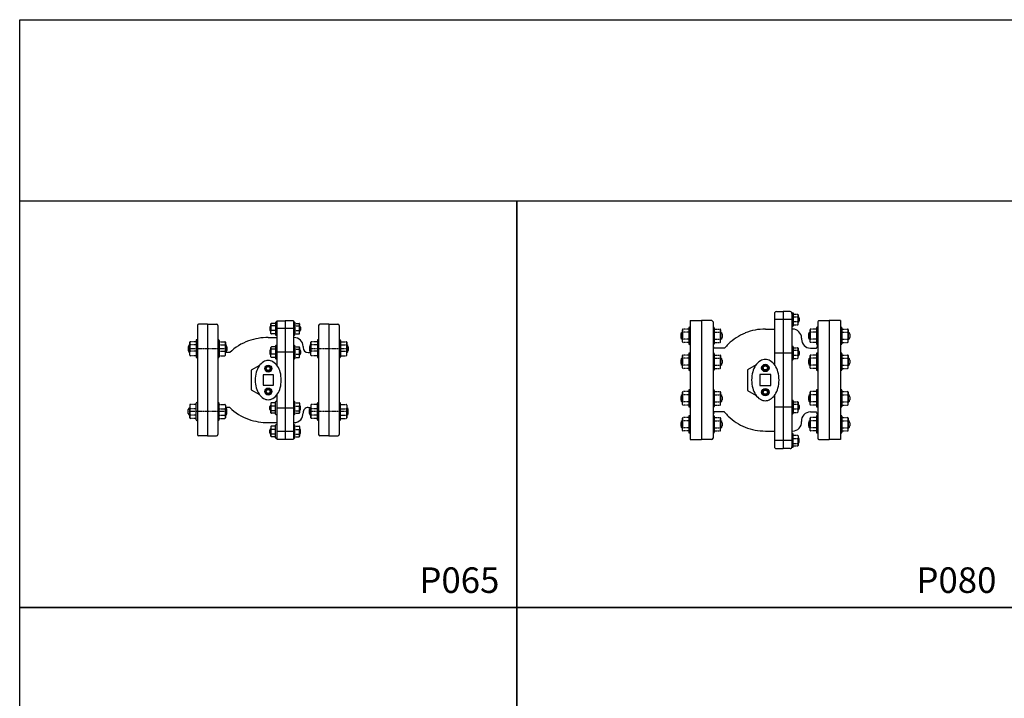
# Model space of a CAD drawing. Units: inches. Extents: x 5168 to 13515, y 3574 to 7469.
# Drawn here: x 5168 to 6711, y 4707 to 5769 of the extents above; entities that cross this region are included whole.
import ezdxf
from ezdxf.enums import TextEntityAlignment as Align

# ---------------------------------------------------------------- set-up
doc = ezdxf.new("R2010")
doc.units = ezdxf.units.IN
doc.header["$MEASUREMENT"] = 0
doc.linetypes.add('CENTER', pattern=[2, 1.25, -0.25, 0.25, -0.25])
doc.layers.add('BLACK25', color=7, linetype='Continuous')
doc.layers.add('BLACK50', color=1, linetype='Continuous')
doc.styles.add('ROMANT', font='romant.shx', dxfattribs={"height": 0.4})

msp = doc.modelspace()

# ---------------------------------------------------------------- linework, layer by layer
at = {"color": 2, "linetype": 'Continuous'}
for p, q in [((6351, 5309.4), (6351, 5229.2)), ((6354, 5312.4), (6364.7, 5312.4)), ((6364.7, 5312.4), (6364.7, 5103)), ((6364.7, 5312.4), (6364.7, 5097.7)), ((6375.4, 5312.4), (6364.7, 5312.4)), ((6378.4, 5309.4), (6378.4, 5100.7)), ((6380.5, 5309.6), (6380.5, 5290.1)), ((6388, 5307.3), (6388, 5305.1)), ((5462.8, 5292.6), (5448.8, 5292.6)), ((5462.8, 5292.6), (5462.8, 5117.6)), ((5462.8, 5292.6), (5462.8, 5117.6)), ((5462.8, 5292.6), (5476.8, 5292.6)), ((5561.9, 5293.1), (5561.9, 5290.8)), ((5569.4, 5295.3), (5569.4, 5275.8)), ((5571.4, 5297.6), (5571.4, 5228)), ((5571.4, 5297.6), (5584.4, 5297.6)), ((5584.4, 5297.6), (5584.4, 5117.6)), ((5584.4, 5297.6), (5584.4, 5112.6)), ((5597.4, 5297.6), (5584.4, 5297.6)), ((5597.4, 5297.6), (5597.4, 5112.6)), ((5599.4, 5295.3), (5599.4, 5275.8)), ((5606.9, 5293.1), (5606.9, 5290.8)), ((5652.8, 5292.6), (5638.8, 5292.6)), ((5652.8, 5292.6), (5652.8, 5117.6)), ((5652.8, 5292.6), (5652.8, 5117.6)), ((5652.8, 5292.6), (5666.8, 5292.6)), ((6218.7, 5298.1), (6236.7, 5298.1)), ((6218.7, 5298.1), (6218.7, 5112.1)), ((6236.7, 5298.1), (6236.7, 5112.1)), ((6236.7, 5298.1), (6236.7, 5112.1)), ((6252.7, 5298.1), (6236.7, 5298.1)), ((6254.7, 5296.1), (6254.7, 5114.1)), ((6418.7, 5296.1), (6418.7, 5114.1)), ((6420.7, 5298.1), (6436.7, 5298.1)), ((6454.7, 5298.1), (6436.7, 5298.1)), ((6436.7, 5298.1), (6436.7, 5112.1)), ((6436.7, 5298.1), (6436.7, 5112.1)), ((6454.7, 5298.1), (6454.7, 5112.1)), ((5446.8, 5290.6), (5446.8, 5119.6)), ((5478.8, 5290.6), (5478.8, 5119.6)), ((5636.8, 5290.6), (5636.8, 5119.6)), ((5668.8, 5290.6), (5668.8, 5119.6)), ((6206.7, 5283.9), (6206.7, 5280.9)), ((6216.7, 5286.9), (6216.7, 5261.9)), ((6256.7, 5286.9), (6256.7, 5261.9)), ((6266.7, 5283.9), (6266.7, 5280.9)), ((6406.7, 5283.9), (6406.7, 5280.9)), ((6416.7, 5286.9), (6416.7, 5261.9)), ((6456.7, 5286.9), (6456.7, 5261.9)), ((6466.7, 5283.9), (6466.7, 5280.9)), ((5434.8, 5264.2), (5434.8, 5261.2)), ((5444.8, 5267.2), (5444.8, 5241.2)), ((5480.8, 5267.2), (5480.8, 5241.2)), ((5490.8, 5264.2), (5490.8, 5261.2)), ((5624.8, 5264.2), (5624.8, 5261.2)), ((5634.8, 5267.2), (5634.8, 5241.2)), ((5670.8, 5267.2), (5670.8, 5241.2)), ((5680.8, 5264.2), (5680.8, 5261.2)), ((6393.4, 5270.9), (6393.4, 5269.1)), ((5561.9, 5256.3), (5561.9, 5254.1)), ((5569.4, 5258.6), (5569.4, 5239.1)), ((5599.4, 5258.6), (5599.4, 5239.1)), ((5606.9, 5256.3), (5606.9, 5254.1)), ((5612.4, 5257.7), (5612.4, 5256.1)), ((6216.7, 5246.3), (6216.7, 5221.3)), ((6256.7, 5246.3), (6256.7, 5221.3)), ((6380.5, 5257.1), (6380.5, 5237.6)), ((6388, 5254.8), (6388, 5252.6)), ((6416.7, 5246.3), (6416.7, 5221.3)), ((6456.7, 5246.3), (6456.7, 5221.3)), ((6206.7, 5243.3), (6206.7, 5240.3)), ((6266.7, 5243.3), (6266.7, 5240.3)), ((6406.7, 5243.3), (6406.7, 5240.3)), ((6466.7, 5243.3), (6466.7, 5240.3)), ((6206.7, 5185.9), (6206.7, 5182.9)), ((6216.7, 5188.9), (6216.7, 5163.9)), ((6256.7, 5188.9), (6256.7, 5163.9)), ((6266.7, 5185.9), (6266.7, 5182.9)), ((6406.7, 5185.9), (6406.7, 5182.9)), ((6416.7, 5188.9), (6416.7, 5163.9)), ((6456.7, 5188.9), (6456.7, 5163.9)), ((6466.7, 5185.9), (6466.7, 5182.9)), ((5444.8, 5142.9), (5444.8, 5168.9)), ((5480.8, 5142.9), (5480.8, 5168.9)), ((5569.4, 5151.6), (5569.4, 5171.1)), ((5571.4, 5182.2), (5571.4, 5112.6)), ((5599.4, 5151.6), (5599.4, 5171.1)), ((5634.8, 5142.9), (5634.8, 5168.9)), ((5670.8, 5142.9), (5670.8, 5168.9)), ((6351, 5181), (6351, 5100.7)), ((6380.5, 5172.5), (6380.5, 5153)), ((6388, 5170.3), (6388, 5168)), ((5561.9, 5153.8), (5561.9, 5156.1)), ((5606.9, 5153.8), (5606.9, 5156.1)), ((5434.8, 5145.9), (5434.8, 5148.9)), ((5490.8, 5145.9), (5490.8, 5148.9)), ((5624.8, 5145.9), (5624.8, 5148.9)), ((5680.8, 5145.9), (5680.8, 5148.9)), ((6206.7, 5145.3), (6206.7, 5142.3)), ((6216.7, 5148.3), (6216.7, 5123.3)), ((6256.7, 5148.3), (6256.7, 5123.3)), ((6266.7, 5145.3), (6266.7, 5142.3)), ((6406.7, 5145.3), (6406.7, 5142.3)), ((6416.7, 5148.3), (6416.7, 5123.3)), ((6456.7, 5148.3), (6456.7, 5123.3)), ((6466.7, 5145.3), (6466.7, 5142.3)), ((5569.4, 5114.8), (5569.4, 5134.3)), ((5599.4, 5114.8), (5599.4, 5134.3)), ((5462.8, 5117.6), (5448.8, 5117.6)), ((5462.8, 5117.6), (5476.8, 5117.6)), ((5561.9, 5117.1), (5561.9, 5119.3)), ((5606.9, 5117.1), (5606.9, 5119.3)), ((5652.8, 5117.6), (5638.8, 5117.6)), ((5652.8, 5117.6), (5666.8, 5117.6)), ((6218.7, 5112.1), (6236.7, 5112.1)), ((6252.7, 5112.1), (6236.7, 5112.1)), ((6380.5, 5100.6), (6380.5, 5120.1)), ((6420.7, 5112.1), (6436.7, 5112.1)), ((6454.7, 5112.1), (6436.7, 5112.1)), ((6354, 5097.7), (6364.7, 5097.7)), ((6375.4, 5097.7), (6364.7, 5097.7)), ((6388, 5102.8), (6388, 5105.1))]:
    msp.add_line(p, q, dxfattribs=at)
at = {"color": 2, "linetype": 'CENTER'}
for p, q in [((6378.5, 5310.3), (6379.7, 5310.3)), ((6380.5, 5308.1), (6387.2, 5308.1)), ((5569.4, 5293.8), (5562.7, 5293.8)), ((5571.4, 5296.1), (5570.2, 5296.1)), ((5597.4, 5296.1), (5598.7, 5296.1)), ((5599.4, 5293.8), (5606.2, 5293.8)), ((6380.5, 5304.3), (6387.2, 5304.3)), ((6380.5, 5296.8), (6387.2, 5296.8)), ((5569.4, 5290.1), (5562.7, 5290.1)), ((5569.4, 5282.6), (5562.7, 5282.6)), ((5569.4, 5277.3), (5562.7, 5277.3)), ((5599.4, 5290.1), (5606.2, 5290.1)), ((5599.4, 5282.6), (5606.2, 5282.6)), ((5599.4, 5277.3), (5606.2, 5277.3)), ((6216.7, 5284.9), (6207.7, 5284.9)), ((6216.7, 5279.9), (6207.7, 5279.9)), ((6218.7, 5287.9), (6217.7, 5287.9)), ((6254.7, 5287.9), (6255.7, 5287.9)), ((6256.7, 5284.9), (6265.7, 5284.9)), ((6256.7, 5279.9), (6265.7, 5279.9)), ((6378.5, 5289.3), (6379.7, 5289.3)), ((6380.5, 5291.6), (6387.2, 5291.6)), ((6416.7, 5284.9), (6407.7, 5284.9)), ((6416.7, 5279.9), (6407.7, 5279.9)), ((6418.7, 5287.9), (6417.7, 5287.9)), ((6454.7, 5287.9), (6455.7, 5287.9)), ((6456.7, 5284.9), (6465.7, 5284.9)), ((6456.7, 5279.9), (6465.7, 5279.9)), ((5444.8, 5265.2), (5435.8, 5265.2)), ((5446.8, 5268.2), (5445.8, 5268.2)), ((5478.8, 5268.2), (5479.8, 5268.2)), ((5480.8, 5265.2), (5489.8, 5265.2)), ((5571.4, 5275.1), (5570.2, 5275.1)), ((5597.4, 5275.1), (5598.7, 5275.1)), ((5634.8, 5265.2), (5625.8, 5265.2)), ((5636.8, 5268.2), (5635.8, 5268.2)), ((5668.8, 5268.2), (5669.8, 5268.2)), ((5670.8, 5265.2), (5679.8, 5265.2)), ((6216.7, 5269), (6207.7, 5269)), ((6216.7, 5263.9), (6207.7, 5263.9)), ((6218.7, 5260.9), (6217.7, 5260.9)), ((6254.7, 5260.9), (6255.7, 5260.9)), ((6256.7, 5269), (6265.7, 5269)), ((6256.7, 5263.9), (6265.7, 5263.9)), ((6416.7, 5269), (6407.7, 5269)), ((6416.7, 5263.9), (6407.7, 5263.9)), ((6418.7, 5260.9), (6417.7, 5260.9)), ((6454.7, 5260.9), (6455.7, 5260.9)), ((6456.7, 5269), (6465.7, 5269)), ((6456.7, 5263.9), (6465.7, 5263.9)), ((5444.8, 5260.2), (5435.8, 5260.2)), ((5444.8, 5250.2), (5435.8, 5250.2)), ((5480.8, 5260.2), (5489.8, 5260.2)), ((5480.8, 5250.2), (5489.8, 5250.2)), ((5569.4, 5257.1), (5562.7, 5257.1)), ((5569.4, 5253.3), (5562.7, 5253.3)), ((5569.4, 5245.8), (5562.7, 5245.8)), ((5571.4, 5259.3), (5570.2, 5259.3)), ((5597.4, 5259.3), (5598.7, 5259.3)), ((5599.4, 5257.1), (5606.2, 5257.1)), ((5599.4, 5253.3), (5606.2, 5253.3)), ((5599.4, 5245.8), (5606.2, 5245.8)), ((5634.8, 5260.2), (5625.8, 5260.2)), ((5634.8, 5250.2), (5625.8, 5250.2)), ((5670.8, 5260.2), (5679.8, 5260.2)), ((5670.8, 5250.2), (5679.8, 5250.2)), ((6218.7, 5247.3), (6217.7, 5247.3)), ((6254.7, 5247.3), (6255.7, 5247.3)), ((6378.5, 5257.8), (6379.7, 5257.8)), ((6380.5, 5255.6), (6387.2, 5255.6)), ((6380.5, 5251.8), (6387.2, 5251.8)), ((6418.7, 5247.3), (6417.7, 5247.3)), ((6454.7, 5247.3), (6455.7, 5247.3)), ((5444.8, 5243.2), (5435.8, 5243.2)), ((5446.8, 5240.2), (5445.8, 5240.2)), ((5478.8, 5240.2), (5479.8, 5240.2)), ((5480.8, 5243.2), (5489.8, 5243.2)), ((5569.4, 5240.6), (5562.7, 5240.6)), ((5571.4, 5238.3), (5570.2, 5238.3)), ((5597.4, 5238.3), (5598.7, 5238.3)), ((5599.4, 5240.6), (5606.2, 5240.6)), ((5634.8, 5243.2), (5625.8, 5243.2)), ((5636.8, 5240.2), (5635.8, 5240.2)), ((5668.8, 5240.2), (5669.8, 5240.2)), ((5670.8, 5243.2), (5679.8, 5243.2)), ((6216.7, 5244.3), (6207.7, 5244.3)), ((6216.7, 5239.3), (6207.7, 5239.3)), ((6256.7, 5244.3), (6265.7, 5244.3)), ((6256.7, 5239.3), (6265.7, 5239.3)), ((6378.5, 5236.8), (6379.7, 5236.8)), ((6380.5, 5244.3), (6387.2, 5244.3)), ((6380.5, 5239.1), (6387.2, 5239.1)), ((6416.7, 5244.3), (6407.7, 5244.3)), ((6416.7, 5239.3), (6407.7, 5239.3)), ((6456.7, 5244.3), (6465.7, 5244.3)), ((6456.7, 5239.3), (6465.7, 5239.3)), ((6216.7, 5228.5), (6207.7, 5228.5)), ((6216.7, 5223.3), (6207.7, 5223.3)), ((6218.7, 5220.3), (6217.7, 5220.3)), ((6254.7, 5220.3), (6255.7, 5220.3)), ((6256.7, 5228.5), (6265.7, 5228.5)), ((6256.7, 5223.3), (6265.7, 5223.3)), ((6416.7, 5228.5), (6407.7, 5228.5)), ((6416.7, 5223.3), (6407.7, 5223.3)), ((6418.7, 5220.3), (6417.7, 5220.3)), ((6454.7, 5220.3), (6455.7, 5220.3)), ((6456.7, 5228.5), (6465.7, 5228.5)), ((6456.7, 5223.3), (6465.7, 5223.3)), ((6216.7, 5186.9), (6207.7, 5186.9)), ((6218.7, 5189.9), (6217.7, 5189.9)), ((6254.7, 5189.9), (6255.7, 5189.9)), ((6256.7, 5186.9), (6265.7, 5186.9)), ((6416.7, 5186.9), (6407.7, 5186.9)), ((6418.7, 5189.9), (6417.7, 5189.9)), ((6454.7, 5189.9), (6455.7, 5189.9)), ((6456.7, 5186.9), (6465.7, 5186.9)), ((5446.8, 5169.9), (5445.8, 5169.9)), ((5478.8, 5169.9), (5479.8, 5169.9)), ((5569.4, 5169.6), (5562.7, 5169.6)), ((5571.4, 5171.8), (5570.2, 5171.8)), ((5597.4, 5171.8), (5598.7, 5171.8)), ((5599.4, 5169.6), (5606.2, 5169.6)), ((5636.8, 5169.9), (5635.8, 5169.9)), ((5668.8, 5169.9), (5669.8, 5169.9)), ((6216.7, 5181.9), (6207.7, 5181.9)), ((6216.7, 5171.1), (6207.7, 5171.1)), ((6256.7, 5181.9), (6265.7, 5181.9)), ((6256.7, 5171.1), (6265.7, 5171.1)), ((6378.5, 5173.3), (6379.7, 5173.3)), ((6380.5, 5171), (6387.2, 5171)), ((6416.7, 5181.9), (6407.7, 5181.9)), ((6416.7, 5171.1), (6407.7, 5171.1)), ((6456.7, 5181.9), (6465.7, 5181.9)), ((6456.7, 5171.1), (6465.7, 5171.1)), ((5444.8, 5166.9), (5435.8, 5166.9)), ((5444.8, 5159.9), (5435.8, 5159.9)), ((5480.8, 5166.9), (5489.8, 5166.9)), ((5480.8, 5159.9), (5489.8, 5159.9)), ((5569.4, 5164.3), (5562.7, 5164.3)), ((5569.4, 5156.8), (5562.7, 5156.8)), ((5569.4, 5153.1), (5562.7, 5153.1)), ((5599.4, 5164.3), (5606.2, 5164.3)), ((5599.4, 5156.8), (5606.2, 5156.8)), ((5599.4, 5153.1), (5606.2, 5153.1)), ((5634.8, 5166.9), (5625.8, 5166.9)), ((5634.8, 5159.9), (5625.8, 5159.9)), ((5670.8, 5166.9), (5679.8, 5166.9)), ((5670.8, 5159.9), (5679.8, 5159.9)), ((6216.7, 5165.9), (6207.7, 5165.9)), ((6218.7, 5162.9), (6217.7, 5162.9)), ((6254.7, 5162.9), (6255.7, 5162.9)), ((6256.7, 5165.9), (6265.7, 5165.9)), ((6380.5, 5167.3), (6387.2, 5167.3)), ((6380.5, 5159.8), (6387.2, 5159.8)), ((6380.5, 5154.5), (6387.2, 5154.5)), ((6416.7, 5165.9), (6407.7, 5165.9)), ((6418.7, 5162.9), (6417.7, 5162.9)), ((6454.7, 5162.9), (6455.7, 5162.9)), ((6456.7, 5165.9), (6465.7, 5165.9)), ((5444.8, 5149.9), (5435.8, 5149.9)), ((5444.8, 5144.9), (5435.8, 5144.9)), ((5446.8, 5141.9), (5445.8, 5141.9)), ((5478.8, 5141.9), (5479.8, 5141.9)), ((5480.8, 5149.9), (5489.8, 5149.9)), ((5480.8, 5144.9), (5489.8, 5144.9)), ((5571.4, 5150.8), (5570.2, 5150.8)), ((5597.4, 5150.8), (5598.7, 5150.8)), ((5634.8, 5149.9), (5625.8, 5149.9)), ((5634.8, 5144.9), (5625.8, 5144.9)), ((5636.8, 5141.9), (5635.8, 5141.9)), ((5668.8, 5141.9), (5669.8, 5141.9)), ((5670.8, 5149.9), (5679.8, 5149.9)), ((5670.8, 5144.9), (5679.8, 5144.9)), ((6216.7, 5146.3), (6207.7, 5146.3)), ((6216.7, 5141.3), (6207.7, 5141.3)), ((6218.7, 5149.3), (6217.7, 5149.3)), ((6254.7, 5149.3), (6255.7, 5149.3)), ((6254.7, 5149.3), (6255.7, 5149.3)), ((6256.7, 5146.3), (6265.7, 5146.3)), ((6256.7, 5141.3), (6265.7, 5141.3)), ((6378.5, 5152.3), (6379.7, 5152.3)), ((6416.7, 5146.3), (6407.7, 5146.3)), ((6416.7, 5141.3), (6407.7, 5141.3)), ((6418.7, 5149.3), (6417.7, 5149.3)), ((6454.7, 5149.3), (6455.7, 5149.3)), ((6456.7, 5146.3), (6465.7, 5146.3)), ((6456.7, 5141.3), (6465.7, 5141.3)), ((5569.4, 5132.8), (5562.7, 5132.8)), ((5569.4, 5127.6), (5562.7, 5127.6)), ((5571.4, 5135.1), (5570.2, 5135.1)), ((5597.4, 5135.1), (5598.7, 5135.1)), ((5599.4, 5132.8), (5606.2, 5132.8)), ((5599.4, 5127.6), (5606.2, 5127.6)), ((6216.7, 5130.5), (6207.7, 5130.5)), ((6216.7, 5125.3), (6207.7, 5125.3)), ((6218.7, 5122.3), (6217.7, 5122.3)), ((6254.7, 5122.3), (6255.7, 5122.3)), ((6256.7, 5130.5), (6265.7, 5130.5)), ((6256.7, 5125.3), (6265.7, 5125.3)), ((6416.7, 5130.5), (6407.7, 5130.5)), ((6416.7, 5125.3), (6407.7, 5125.3)), ((6418.7, 5122.3), (6417.7, 5122.3)), ((6454.7, 5122.3), (6455.7, 5122.3)), ((6456.7, 5130.5), (6465.7, 5130.5)), ((6456.7, 5125.3), (6465.7, 5125.3)), ((5569.4, 5120.1), (5562.7, 5120.1)), ((5569.4, 5116.3), (5562.7, 5116.3)), ((5571.4, 5114.1), (5570.2, 5114.1)), ((5597.4, 5114.1), (5598.7, 5114.1)), ((5599.4, 5120.1), (5606.2, 5120.1)), ((5599.4, 5116.3), (5606.2, 5116.3)), ((6378.5, 5120.8), (6379.7, 5120.8)), ((6380.5, 5118.6), (6387.2, 5118.6)), ((6380.5, 5113.3), (6387.2, 5113.3)), ((6378.5, 5099.8), (6379.7, 5099.8)), ((6380.5, 5105.8), (6387.2, 5105.8)), ((6380.5, 5102.1), (6387.2, 5102.1))]:
    msp.add_line(p, q, dxfattribs=at)
at = {"color": 2}
for p, q in [((6388, 5292.3), (6388, 5307.3)), ((5561.9, 5278.1), (5561.9, 5293.1)), ((5606.9, 5278.1), (5606.9, 5293.1)), ((6378.4, 5299.8), (6351, 5299.8)), ((6388, 5303.6), (6388, 5297.6)), ((6389.6, 5302.1), (6389.6, 5297.6)), ((5560.3, 5287.8), (5560.3, 5283.3)), ((5561.9, 5289.3), (5561.9, 5283.3)), ((5597.4, 5285.6), (5571.4, 5285.6)), ((5606.9, 5289.3), (5606.9, 5283.3)), ((5608.6, 5287.8), (5608.6, 5283.3)), ((6204.3, 5276.9), (6204.3, 5271.9)), ((6206.7, 5264.9), (6206.7, 5283.9)), ((6206.7, 5278.9), (6206.7, 5270)), ((6266.7, 5264.9), (6266.7, 5283.9)), ((6266.7, 5278.9), (6266.7, 5270)), ((6269, 5276.9), (6269, 5271.9)), ((6336.7, 5284.9), (6351, 5284.9)), ((6378.4, 5284.9), (6379.4, 5284.9)), ((6404.3, 5276.9), (6404.3, 5271.9)), ((6406.7, 5264.9), (6406.7, 5283.9)), ((6406.7, 5278.9), (6406.7, 5270)), ((6466.7, 5264.9), (6466.7, 5283.9)), ((6466.7, 5278.9), (6466.7, 5270)), ((6469, 5276.9), (6469, 5271.9)), ((5434.8, 5244.2), (5434.8, 5264.2)), ((5490.8, 5244.2), (5490.8, 5264.2)), ((5557.8, 5271.7), (5571.4, 5271.7)), ((5597.4, 5271.7), (5598.4, 5271.7)), ((5624.8, 5244.2), (5624.8, 5264.2)), ((5680.8, 5244.2), (5680.8, 5264.2)), ((5432.6, 5257.2), (5432.6, 5251.2)), ((5434.8, 5259.2), (5434.8, 5251.2)), ((5490.8, 5259.2), (5490.8, 5251.2)), ((5497.4, 5248.1), (5490.8, 5248.1)), ((5493, 5257.2), (5493, 5251.2)), ((5560.3, 5251.1), (5560.3, 5246.6)), ((5561.9, 5241.3), (5561.9, 5256.3)), ((5561.9, 5252.6), (5561.9, 5246.6)), ((5597.4, 5248.8), (5571.4, 5248.8)), ((5606.9, 5241.3), (5606.9, 5256.3)), ((5606.9, 5252.6), (5606.9, 5246.6)), ((5608.6, 5251.1), (5608.6, 5246.6)), ((5620.4, 5248.1), (5624.8, 5248.1)), ((5622.6, 5257.2), (5622.6, 5251.2)), ((5624.8, 5259.2), (5624.8, 5251.2)), ((5680.8, 5259.2), (5680.8, 5251.2)), ((5683, 5257.2), (5683, 5251.2)), ((6272.7, 5255.1), (6256.6, 5255.1)), ((6378.4, 5247.3), (6351, 5247.3)), ((6388, 5239.8), (6388, 5254.8)), ((6388, 5251.1), (6388, 5245.1)), ((6389.6, 5249.6), (6389.6, 5245.1)), ((6407.4, 5255.1), (6416.7, 5255.1)), ((6204.3, 5236.3), (6204.3, 5231.3)), ((6206.7, 5224.3), (6206.7, 5243.3)), ((6206.7, 5238.3), (6206.7, 5229.5)), ((6266.7, 5224.3), (6266.7, 5243.3)), ((6266.7, 5238.3), (6266.7, 5229.5)), ((6269, 5236.3), (6269, 5231.3)), ((6404.3, 5236.3), (6404.3, 5231.3)), ((6406.7, 5224.3), (6406.7, 5243.3)), ((6406.7, 5238.3), (6406.7, 5229.5)), ((6466.7, 5224.3), (6466.7, 5243.3)), ((6466.7, 5238.3), (6466.7, 5229.5)), ((6469, 5236.3), (6469, 5231.3)), ((6206.7, 5166.9), (6206.7, 5185.9)), ((6266.7, 5166.9), (6266.7, 5185.9)), ((6406.7, 5166.9), (6406.7, 5185.9)), ((6466.7, 5166.9), (6466.7, 5185.9)), ((5561.9, 5168.8), (5561.9, 5153.8)), ((5606.9, 5168.8), (5606.9, 5153.8)), ((6204.3, 5178.9), (6204.3, 5173.9)), ((6206.7, 5180.9), (6206.7, 5172.1)), ((6266.7, 5180.9), (6266.7, 5172.1)), ((6269, 5178.9), (6269, 5173.9)), ((6388, 5155.3), (6388, 5170.3)), ((6404.3, 5178.9), (6404.3, 5173.9)), ((6406.7, 5180.9), (6406.7, 5172.1)), ((6466.7, 5180.9), (6466.7, 5172.1)), ((6469, 5178.9), (6469, 5173.9)), ((5432.6, 5152.9), (5432.6, 5158.9)), ((5434.8, 5165.9), (5434.8, 5145.9)), ((5434.8, 5150.9), (5434.8, 5158.9)), ((5490.8, 5165.9), (5490.8, 5145.9)), ((5497.4, 5162.1), (5490.8, 5162.1)), ((5490.8, 5150.9), (5490.8, 5158.9)), ((5493, 5152.9), (5493, 5158.9)), ((5560.3, 5159.1), (5560.3, 5163.6)), ((5561.9, 5157.6), (5561.9, 5163.6)), ((5597.4, 5161.3), (5571.4, 5161.3)), ((5606.9, 5157.6), (5606.9, 5163.6)), ((5608.6, 5159.1), (5608.6, 5163.6)), ((5620.4, 5162.1), (5624.8, 5162.1)), ((5622.6, 5152.9), (5622.6, 5158.9)), ((5624.8, 5165.9), (5624.8, 5145.9)), ((5624.8, 5150.9), (5624.8, 5158.9)), ((5680.8, 5165.9), (5680.8, 5145.9)), ((5680.8, 5150.9), (5680.8, 5158.9)), ((5683, 5152.9), (5683, 5158.9)), ((6272.7, 5155.1), (6256.6, 5155.1)), ((6378.4, 5162.8), (6351, 5162.8)), ((6388, 5166.5), (6388, 5160.5)), ((6389.6, 5165), (6389.6, 5160.5)), ((6407.3, 5155.1), (6416.7, 5155.1)), ((5557.8, 5138.4), (5571.4, 5138.4)), ((5597.4, 5138.4), (5598.4, 5138.4)), ((6204.3, 5138.3), (6204.3, 5133.3)), ((6206.7, 5126.3), (6206.7, 5145.3)), ((6206.7, 5140.3), (6206.7, 5131.5)), ((6266.7, 5126.3), (6266.7, 5145.3)), ((6266.7, 5140.3), (6266.7, 5131.5)), ((6269, 5138.3), (6269, 5133.3)), ((6404.3, 5138.3), (6404.3, 5133.3)), ((6406.7, 5126.3), (6406.7, 5145.3)), ((6406.7, 5140.3), (6406.7, 5131.5)), ((6466.7, 5126.3), (6466.7, 5145.3)), ((6466.7, 5140.3), (6466.7, 5131.5)), ((6469, 5138.3), (6469, 5133.3)), ((5560.3, 5122.3), (5560.3, 5126.8)), ((5561.9, 5132.1), (5561.9, 5117.1)), ((5561.9, 5120.8), (5561.9, 5126.8)), ((5597.4, 5124.6), (5571.4, 5124.6)), ((5606.9, 5132.1), (5606.9, 5117.1)), ((5606.9, 5120.8), (5606.9, 5126.8)), ((5608.6, 5122.3), (5608.6, 5126.8)), ((6336.7, 5125.2), (6351, 5125.2)), ((6378.4, 5125.2), (6379.4, 5125.2)), ((5571.4, 5112.6), (5597.4, 5112.6)), ((6378.4, 5110.3), (6351, 5110.3)), ((6388, 5117.8), (6388, 5102.8)), ((6388, 5106.6), (6388, 5112.6)), ((6389.6, 5108.1), (6389.6, 5112.6))]:
    msp.add_line(p, q, dxfattribs=at)
at = {"color": 1, "linetype": 'CENTER'}
for p, q in [((5493, 5254.2), (5432.6, 5254.2)), ((5683, 5254.2), (5622.6, 5254.2)), ((5493, 5155.9), (5432.6, 5155.9)), ((5683, 5155.9), (5622.6, 5155.9))]:
    msp.add_line(p, q, dxfattribs=at)
at = {"color": 2}
for points in [[(5557.8, 5235.8, 0.140319), (5550.5, 5233.7, 0.10713), (5543.4, 5226.8, 0.079619), (5539, 5217.3, 0.067217), (5537.4, 5205.1, 0.067217), (5539, 5192.8, 0.079619), (5543.4, 5183.3, 0.10713), (5550.5, 5176.4, 0.140319), (5557.8, 5174.3, 0.140319), (5565.1, 5176.4, 0.10713), (5572.3, 5183.3, 0.079619), (5576.6, 5192.8, 0.067217), (5578.2, 5205.1, 0.067217), (5576.6, 5217.3, 0.079619), (5572.3, 5226.8, 0.10713), (5565.1, 5233.7, 0.140319)], [(6336.7, 5237.4, 0.140319), (6328.9, 5235.2, 0.10713), (6321.5, 5228, 0.079619), (6316.9, 5217.9, 0.067217), (6315.2, 5205.1, 0.067217), (6316.9, 5192.2, 0.079619), (6321.5, 5182.2, 0.10713), (6328.9, 5174.9, 0.140319), (6336.7, 5172.7, 0.140319), (6344.4, 5174.9, 0.10713), (6351.9, 5182.2, 0.079619), (6356.4, 5192.2, 0.067217), (6358.2, 5205.1, 0.067217), (6356.4, 5217.9, 0.079619), (6351.9, 5228, 0.10713), (6344.4, 5235.2, 0.140319)]]:
    msp.add_lwpolyline(points, format="xyb", close=True, dxfattribs=at)
for points in [[(5544.2, 5227.9), (5531.2, 5220.4), (5531.2, 5189.7), (5544.2, 5182.2)], [(6322.3, 5229.1), (6308.6, 5221.2), (6308.6, 5188.9), (6322.3, 5181)]]:
    msp.add_lwpolyline(points, dxfattribs=at)
for points in [[(5559.6, 5227.4), (5556, 5227.4), (5553.5, 5224.8), (5553.5, 5221.3), (5556, 5218.8), (5559.6, 5218.8), (5562.1, 5221.3), (5562.1, 5224.8)], [(6338.5, 5228.5), (6334.8, 5228.5), (6332.1, 5225.9), (6332.1, 5222.1), (6334.8, 5219.5), (6338.5, 5219.5), (6341.2, 5222.1), (6341.2, 5225.9)], [(5549.7, 5213.2), (5549.7, 5196.9), (5566, 5196.9), (5566, 5213.2)], [(6328.1, 5213.6), (6328.1, 5196.5), (6345.2, 5196.5), (6345.2, 5213.6)], [(5559.6, 5191.4), (5556, 5191.4), (5553.5, 5188.8), (5553.5, 5185.3), (5556, 5182.8), (5559.6, 5182.8), (5562.1, 5185.3), (5562.1, 5188.8)], [(6338.5, 5190.7), (6334.8, 5190.7), (6332.1, 5188), (6332.1, 5184.2), (6334.8, 5181.6), (6338.5, 5181.6), (6341.2, 5184.2), (6341.2, 5188)]]:
    msp.add_lwpolyline(points, close=True, dxfattribs=at)
at = {"color": 1}
for centre, radius in [((5557.8, 5223.1), 5.46), ((5557.8, 5223.1), 3.33), ((6336.7, 5224), 5.75), ((6336.7, 5224), 3.51), ((5557.8, 5187.1), 5.46), ((5557.8, 5187.1), 3.33), ((6336.7, 5186.1), 5.75), ((6336.7, 5186.1), 3.51)]:
    msp.add_circle(centre, radius, dxfattribs=at)
at = {"color": 2}
for centre, radius in [((5557.8, 5223.1), 3), ((6336.7, 5224), 3.16), ((5557.8, 5187.1), 3), ((6336.7, 5186.1), 3.16)]:
    msp.add_circle(centre, radius, dxfattribs=at)
at = {"color": 2, "linetype": 'Continuous'}
for centre, radius, start, end in [((6354, 5309.4), 3, 90, 180), ((6375.4, 5309.4), 3, 0, 90), ((5448.8, 5290.6), 2, 90, 180), ((5476.8, 5290.6), 2, 0, 90), ((5638.8, 5290.6), 2, 90, 180), ((5666.8, 5290.6), 2, 0, 90), ((6252.7, 5296.1), 2, 0, 90), ((6420.7, 5296.1), 2, 90, 180), ((5448.8, 5119.6), 2, 180, 270), ((5476.8, 5119.6), 2, 270, 0), ((5638.8, 5119.6), 2, 180, 270), ((5666.8, 5119.6), 2, 270, 0), ((6252.7, 5114.1), 2, 270, 0), ((6420.7, 5114.1), 2, 180, 270), ((6354, 5100.7), 3, 180, 270), ((6375.4, 5100.7), 3, 270, 0)]:
    msp.add_arc(centre, radius, start, end, dxfattribs=at)
at = {"color": 2}
for centre, radius, start, end in [((6379.7, 5309.6), 0.75, 0, 90), ((6387.2, 5307.3), 0.75, 0, 90), ((5562.7, 5293.1), 0.75, 90, 180), ((5570.2, 5295.3), 0.75, 90, 180), ((5598.7, 5295.3), 0.75, 0, 90), ((5606.2, 5293.1), 0.75, 0, 90), ((6387.2, 5305.1), 0.75, 270, 0), ((6387.2, 5303.6), 0.75, 0, 90), ((6387.2, 5297.6), 0.75, 270, 0), ((6387.2, 5296.1), 0.75, 0, 90), ((6387.2, 5292.3), 0.75, 270, 0), ((6387.4, 5302.1), 2.25, 0, 74.33), ((6387.4, 5297.6), 2.25, 285.67, 0), ((5562.6, 5287.8), 2.25, 105.67, 180), ((5562.6, 5283.3), 2.25, 180, 254.33), ((5562.7, 5290.8), 0.75, 180, 270), ((5562.7, 5289.3), 0.75, 90, 180), ((5562.7, 5283.3), 0.75, 180, 270), ((5562.7, 5281.8), 0.75, 90, 180), ((5562.7, 5278.1), 0.75, 180, 270), ((5606.2, 5290.8), 0.75, 270, 0), ((5606.2, 5289.3), 0.75, 0, 90), ((5606.2, 5283.3), 0.75, 270, 0), ((5606.2, 5281.8), 0.75, 0, 90), ((5606.2, 5278.1), 0.75, 270, 0), ((5606.3, 5287.8), 2.25, 0, 74.33), ((5606.3, 5283.3), 2.25, 285.67, 0), ((6207.3, 5276.9), 3, 105.67, 180), ((6207.7, 5283.9), 1, 90, 180), ((6207.7, 5280.9), 1, 180, 270), ((6207.7, 5278.9), 1, 90, 180), ((6217.7, 5286.9), 1, 90, 180), ((6255.7, 5286.9), 1, 0, 90), ((6265.7, 5283.9), 1, 0, 90), ((6265.7, 5280.9), 1, 270, 0), ((6265.7, 5278.9), 1, 0, 90), ((6266, 5276.9), 3, 0, 74.33), ((6335.8, 5202.8), 81.9, 111.9619, 134.2319), ((6336.7, 5200.7), 84.2, 90, 111.9619), ((6346.1, 5185.1), 103.9, 79.6597, 79.736), ((6379.4, 5270.9), 14, 0, 90), ((6379.7, 5290.1), 0.75, 270, 0), ((6407.3, 5276.9), 3, 105.67, 180), ((6407.7, 5283.9), 1, 90, 180), ((6407.7, 5280.9), 1, 180, 270), ((6407.7, 5278.9), 1, 90, 180), ((6417.7, 5286.9), 1, 90, 180), ((6455.7, 5286.9), 1, 0, 90), ((6465.7, 5283.9), 1, 0, 90), ((6465.7, 5280.9), 1, 270, 0), ((6465.7, 5278.9), 1, 0, 90), ((6466, 5276.9), 3, 0, 74.33), ((5435.8, 5264.2), 1, 90, 180), ((5435.8, 5261.2), 1, 180, 270), ((5445.8, 5267.2), 1, 90, 180), ((5479.8, 5267.2), 1, 0, 90), ((5489.8, 5264.2), 1, 0, 90), ((5489.8, 5261.2), 1, 270, 0), ((5553.2, 5191.4), 79.5, 109.2592, 134.5548), ((5557.8, 5178.3), 93.4, 90, 109.2592), ((5570.2, 5275.8), 0.75, 180, 270), ((5566.7, 5176.6), 98.7, 79.6597, 79.736), ((5598.4, 5257.7), 14, 0, 90), ((5598.7, 5275.8), 0.75, 270, 0), ((5625.8, 5264.2), 1, 90, 180), ((5625.8, 5261.2), 1, 180, 270), ((5635.8, 5267.2), 1, 90, 180), ((5669.8, 5267.2), 1, 0, 90), ((5679.8, 5264.2), 1, 0, 90), ((5679.8, 5261.2), 1, 270, 0), ((6207.3, 5271.9), 3, 180, 254.33), ((6207.7, 5270), 1, 180, 270), ((6207.7, 5268), 1, 90, 180), ((6207.7, 5264.9), 1, 180, 270), ((6217.7, 5261.9), 1, 180, 270), ((6264.7, 5261), 10, 180, 216.2595), ((6255.7, 5261.9), 1, 270, 0), ((6265.7, 5270), 1, 270, 0), ((6265.7, 5268), 1, 0, 90), ((6265.7, 5264.9), 1, 270, 0), ((6266, 5271.9), 3, 285.67, 0), ((6334.5, 5204.2), 80, 134.2319, 140.5119), ((6407.4, 5269.1), 14, 180, 270), ((6407.3, 5271.9), 3, 180, 254.33), ((6407.7, 5270), 1, 180, 270), ((6407.7, 5268), 1, 90, 180), ((6407.7, 5264.9), 1, 180, 270), ((6417.7, 5261.9), 1, 180, 270), ((6408.7, 5261), 10, 323.7405, 0), ((6455.7, 5261.9), 1, 270, 0), ((6465.7, 5270), 1, 270, 0), ((6465.7, 5268), 1, 0, 90), ((6465.7, 5264.9), 1, 270, 0), ((6466, 5271.9), 3, 285.67, 0), ((5435.6, 5257.2), 3, 105.67, 180), ((5435.6, 5251.2), 3, 180, 254.33), ((5435.8, 5259.2), 1, 90, 180), ((5435.8, 5251.2), 1, 180, 270), ((5435.8, 5249.2), 1, 90, 180), ((5489.8, 5259.2), 1, 0, 90), ((5489.8, 5251.2), 1, 270, 0), ((5489.8, 5249.2), 1, 0, 90), ((5490, 5257.2), 3, 0, 74.33), ((5490, 5251.2), 3, 285.67, 0), ((5562.6, 5251.1), 2.25, 105.67, 180), ((5562.6, 5246.6), 2.25, 180, 254.33), ((5562.7, 5256.3), 0.75, 90, 180), ((5562.7, 5254.1), 0.75, 180, 270), ((5562.7, 5252.6), 0.75, 90, 180), ((5562.7, 5246.6), 0.75, 180, 270), ((5562.7, 5245.1), 0.75, 90, 180), ((5570.2, 5258.6), 0.75, 90, 180), ((5598.7, 5258.6), 0.75, 0, 90), ((5606.2, 5256.3), 0.75, 0, 90), ((5606.2, 5254.1), 0.75, 270, 0), ((5606.2, 5252.6), 0.75, 0, 90), ((5606.2, 5246.6), 0.75, 270, 0), ((5606.2, 5245.1), 0.75, 0, 90), ((5606.3, 5251.1), 2.25, 0, 74.33), ((5606.3, 5246.6), 2.25, 285.67, 0), ((5620.4, 5256.1), 8, 180, 270), ((5625.6, 5257.2), 3, 105.67, 180), ((5625.6, 5251.2), 3, 180, 254.33), ((5625.8, 5259.2), 1, 90, 180), ((5625.8, 5251.2), 1, 180, 270), ((5625.8, 5249.2), 1, 90, 180), ((5679.8, 5259.2), 1, 0, 90), ((5679.8, 5251.2), 1, 270, 0), ((5679.8, 5249.2), 1, 0, 90), ((5680, 5257.2), 3, 0, 74.33), ((5680, 5251.2), 3, 285.67, 0), ((6217.7, 5246.3), 1, 90, 180), ((6255.7, 5246.3), 1, 0, 90), ((6379.7, 5257.1), 0.75, 0, 90), ((6387.2, 5254.8), 0.75, 0, 90), ((6387.2, 5252.6), 0.75, 270, 0), ((6387.2, 5251.1), 0.75, 0, 90), ((6387.4, 5249.6), 2.25, 0, 74.33), ((6417.7, 5246.3), 1, 90, 180), ((6455.7, 5246.3), 1, 0, 90), ((5435.8, 5244.2), 1, 180, 270), ((5445.8, 5241.2), 1, 180, 270), ((5479.8, 5241.2), 1, 270, 0), ((5489.8, 5244.2), 1, 270, 0), ((5562.7, 5241.3), 0.75, 180, 270), ((5570.2, 5239.1), 0.75, 180, 270), ((5598.7, 5239.1), 0.75, 270, 0), ((5606.2, 5241.3), 0.75, 270, 0), ((5625.8, 5244.2), 1, 180, 270), ((5635.8, 5241.2), 1, 180, 270), ((5669.8, 5241.2), 1, 270, 0), ((5679.8, 5244.2), 1, 270, 0), ((6207.3, 5236.3), 3, 105.67, 180), ((6207.3, 5231.3), 3, 180, 254.33), ((6207.7, 5243.3), 1, 90, 180), ((6207.7, 5240.3), 1, 180, 270), ((6207.7, 5238.3), 1, 90, 180), ((6265.7, 5243.3), 1, 0, 90), ((6265.7, 5240.3), 1, 270, 0), ((6265.7, 5238.3), 1, 0, 90), ((6266, 5236.3), 3, 0, 74.33), ((6266, 5231.3), 3, 285.67, 0), ((6379.7, 5237.6), 0.75, 270, 0), ((6387.2, 5245.1), 0.75, 270, 0), ((6387.2, 5243.6), 0.75, 0, 90), ((6387.2, 5239.8), 0.75, 270, 0), ((6387.4, 5245.1), 2.25, 285.67, 0), ((6407.3, 5236.3), 3, 105.67, 180), ((6407.3, 5231.3), 3, 180, 254.33), ((6407.7, 5243.3), 1, 90, 180), ((6407.7, 5240.3), 1, 180, 270), ((6407.7, 5238.3), 1, 90, 180), ((6465.7, 5243.3), 1, 0, 90), ((6465.7, 5240.3), 1, 270, 0), ((6465.7, 5238.3), 1, 0, 90), ((6466, 5236.3), 3, 0, 74.33), ((6466, 5231.3), 3, 285.67, 0), ((6207.7, 5229.5), 1, 180, 270), ((6207.7, 5227.5), 1, 90, 180), ((6207.7, 5224.3), 1, 180, 270), ((6217.7, 5221.3), 1, 180, 270), ((6255.7, 5221.3), 1, 270, 0), ((6265.7, 5229.5), 1, 270, 0), ((6265.7, 5227.5), 1, 0, 90), ((6265.7, 5224.3), 1, 270, 0), ((6407.7, 5229.5), 1, 180, 270), ((6407.7, 5227.5), 1, 90, 180), ((6407.7, 5224.3), 1, 180, 270), ((6417.7, 5221.3), 1, 180, 270), ((6455.7, 5221.3), 1, 270, 0), ((6465.7, 5229.5), 1, 270, 0), ((6465.7, 5227.5), 1, 0, 90), ((6465.7, 5224.3), 1, 270, 0), ((6207.7, 5185.9), 1, 90, 180), ((6217.7, 5188.9), 1, 90, 180), ((6255.7, 5188.9), 1, 0, 90), ((6265.7, 5185.9), 1, 0, 90), ((6407.7, 5185.9), 1, 90, 180), ((6417.7, 5188.9), 1, 90, 180), ((6455.7, 5188.9), 1, 0, 90), ((6465.7, 5185.9), 1, 0, 90), ((5445.8, 5168.9), 1, 90, 180), ((5479.8, 5168.9), 1, 0, 90), ((5562.7, 5168.8), 0.75, 90, 180), ((5570.2, 5171.1), 0.75, 90, 180), ((5598.7, 5171.1), 0.75, 0, 90), ((5606.2, 5168.8), 0.75, 0, 90), ((5635.8, 5168.9), 1, 90, 180), ((5669.8, 5168.9), 1, 0, 90), ((6207.3, 5178.9), 3, 105.67, 180), ((6207.3, 5173.9), 3, 180, 254.33), ((6207.7, 5182.9), 1, 180, 270), ((6207.7, 5180.9), 1, 90, 180), ((6207.7, 5172.1), 1, 180, 270), ((6207.7, 5170.1), 1, 90, 180), ((6265.7, 5182.9), 1, 270, 0), ((6265.7, 5180.9), 1, 0, 90), ((6265.7, 5172.1), 1, 270, 0), ((6265.7, 5170.1), 1, 0, 90), ((6266, 5178.9), 3, 0, 74.33), ((6266, 5173.9), 3, 285.67, 0), ((6379.7, 5172.5), 0.75, 0, 90), ((6387.2, 5170.3), 0.75, 0, 90), ((6407.3, 5178.9), 3, 105.67, 180), ((6407.3, 5173.9), 3, 180, 254.33), ((6407.7, 5182.9), 1, 180, 270), ((6407.7, 5180.9), 1, 90, 180), ((6407.7, 5172.1), 1, 180, 270), ((6407.7, 5170.1), 1, 90, 180), ((6465.7, 5182.9), 1, 270, 0), ((6465.7, 5180.9), 1, 0, 90), ((6465.7, 5172.1), 1, 270, 0), ((6465.7, 5170.1), 1, 0, 90), ((6466, 5178.9), 3, 0, 74.33), ((6466, 5173.9), 3, 285.67, 0), ((5435.6, 5158.9), 3, 105.67, 180), ((5435.6, 5152.9), 3, 180, 254.33), ((5435.8, 5165.9), 1, 90, 180), ((5435.8, 5160.9), 1, 180, 270), ((5435.8, 5158.9), 1, 90, 180), ((5489.8, 5165.9), 1, 0, 90), ((5489.8, 5160.9), 1, 270, 0), ((5489.8, 5158.9), 1, 0, 90), ((5490, 5158.9), 3, 0, 74.33), ((5490, 5152.9), 3, 285.67, 0), ((5553.2, 5218.7), 79.5, 225.4452, 250.7408), ((5562.6, 5163.6), 2.25, 105.67, 180), ((5562.6, 5159.1), 2.25, 180, 254.33), ((5562.7, 5165.1), 0.75, 180, 270), ((5562.7, 5163.6), 0.75, 90, 180), ((5562.7, 5157.6), 0.75, 180, 270), ((5562.7, 5156.1), 0.75, 90, 180), ((5562.7, 5153.8), 0.75, 180, 270), ((5598.4, 5152.4), 14, 270, 4.2697), ((5606.2, 5165.1), 0.75, 270, 0), ((5606.2, 5163.6), 0.75, 0, 90), ((5606.2, 5157.6), 0.75, 270, 0), ((5606.2, 5156.1), 0.75, 0, 90), ((5606.2, 5153.8), 0.75, 270, 0), ((5606.3, 5163.6), 2.25, 0, 74.33), ((5606.3, 5159.1), 2.25, 285.67, 0), ((5620.4, 5154.1), 8, 90, 184.2697), ((5625.6, 5158.9), 3, 105.67, 180), ((5625.6, 5152.9), 3, 180, 254.33), ((5625.8, 5165.9), 1, 90, 180), ((5625.8, 5160.9), 1, 180, 270), ((5625.8, 5158.9), 1, 90, 180), ((5679.8, 5165.9), 1, 0, 90), ((5679.8, 5160.9), 1, 270, 0), ((5679.8, 5158.9), 1, 0, 90), ((5680, 5158.9), 3, 0, 74.33), ((5680, 5152.9), 3, 285.67, 0), ((6207.7, 5166.9), 1, 180, 270), ((6217.7, 5163.9), 1, 180, 270), ((6264.7, 5149.1), 10, 143.7405, 180), ((6255.7, 5163.9), 1, 270, 0), ((6265.7, 5166.9), 1, 270, 0), ((6334.5, 5205.9), 80, 219.4881, 225.7681), ((6379.7, 5153), 0.75, 270, 0), ((6387.2, 5168), 0.75, 270, 0), ((6387.2, 5166.5), 0.75, 0, 90), ((6387.2, 5160.5), 0.75, 270, 0), ((6387.2, 5159), 0.75, 0, 90), ((6387.2, 5155.3), 0.75, 270, 0), ((6387.4, 5165), 2.25, 0, 74.33), ((6387.4, 5160.5), 2.25, 285.67, 0), ((6407.3, 5141.1), 14, 90, 183.748), ((6407.7, 5166.9), 1, 180, 270), ((6417.7, 5163.9), 1, 180, 270), ((6408.7, 5149.1), 10, 0, 36.2595), ((6455.7, 5163.9), 1, 270, 0), ((6465.7, 5166.9), 1, 270, 0), ((5435.8, 5150.9), 1, 180, 270), ((5435.8, 5148.9), 1, 90, 180), ((5435.8, 5145.9), 1, 180, 270), ((5445.8, 5142.9), 1, 180, 270), ((5479.8, 5142.9), 1, 270, 0), ((5489.8, 5150.9), 1, 270, 0), ((5489.8, 5148.9), 1, 0, 90), ((5489.8, 5145.9), 1, 270, 0), ((5557.8, 5231.8), 93.4, 250.7408, 270), ((5570.2, 5151.6), 0.75, 180, 270), ((5598.7, 5151.6), 0.75, 270, 0), ((5625.8, 5150.9), 1, 180, 270), ((5625.8, 5148.9), 1, 90, 180), ((5625.8, 5145.9), 1, 180, 270), ((5635.8, 5142.9), 1, 180, 270), ((5669.8, 5142.9), 1, 270, 0), ((5679.8, 5150.9), 1, 270, 0), ((5679.8, 5148.9), 1, 0, 90), ((5679.8, 5145.9), 1, 270, 0), ((6207.3, 5138.3), 3, 105.67, 180), ((6207.7, 5145.3), 1, 90, 180), ((6207.7, 5142.3), 1, 180, 270), ((6207.7, 5140.3), 1, 90, 180), ((6217.7, 5148.3), 1, 90, 180), ((6255.7, 5148.3), 1, 0, 90), ((6265.7, 5145.3), 1, 0, 90), ((6265.7, 5142.3), 1, 270, 0), ((6265.7, 5140.3), 1, 0, 90), ((6266, 5138.3), 3, 0, 74.33), ((6335.8, 5207.3), 81.9, 225.7681, 248.0381), ((6379.4, 5139.2), 14, 270, 3.748), ((6407.3, 5138.3), 3, 105.67, 180), ((6407.7, 5145.3), 1, 90, 180), ((6407.7, 5142.3), 1, 180, 270), ((6407.7, 5140.3), 1, 90, 180), ((6417.7, 5148.3), 1, 90, 180), ((6455.7, 5148.3), 1, 0, 90), ((6465.7, 5145.3), 1, 0, 90), ((6465.7, 5142.3), 1, 270, 0), ((6465.7, 5140.3), 1, 0, 90), ((6466, 5138.3), 3, 0, 74.33), ((5562.6, 5126.8), 2.25, 105.67, 180), ((5562.6, 5122.3), 2.25, 180, 254.33), ((5562.7, 5132.1), 0.75, 90, 180), ((5562.7, 5128.3), 0.75, 180, 270), ((5562.7, 5126.8), 0.75, 90, 180), ((5570.2, 5134.3), 0.75, 90, 180), ((5566.7, 5233.5), 98.7, 280.264, 280.3403), ((5598.7, 5134.3), 0.75, 0, 90), ((5606.2, 5132.1), 0.75, 0, 90), ((5606.2, 5128.3), 0.75, 270, 0), ((5606.2, 5126.8), 0.75, 0, 90), ((5606.3, 5126.8), 2.25, 0, 74.33), ((5606.3, 5122.3), 2.25, 285.67, 0), ((6207.3, 5133.3), 3, 180, 254.33), ((6207.7, 5131.5), 1, 180, 270), ((6207.7, 5129.5), 1, 90, 180), ((6207.7, 5126.3), 1, 180, 270), ((6217.7, 5123.3), 1, 180, 270), ((6255.7, 5123.3), 1, 270, 0), ((6265.7, 5131.5), 1, 270, 0), ((6265.7, 5129.5), 1, 0, 90), ((6265.7, 5126.3), 1, 270, 0), ((6266, 5133.3), 3, 285.67, 0), ((6336.7, 5209.4), 84.2, 248.0381, 270), ((6346.1, 5225), 103.9, 280.264, 280.3403), ((6407.3, 5133.3), 3, 180, 254.33), ((6407.7, 5131.5), 1, 180, 270), ((6407.7, 5129.5), 1, 90, 180), ((6407.7, 5126.3), 1, 180, 270), ((6417.7, 5123.3), 1, 180, 270), ((6455.7, 5123.3), 1, 270, 0), ((6465.7, 5131.5), 1, 270, 0), ((6465.7, 5129.5), 1, 0, 90), ((6465.7, 5126.3), 1, 270, 0), ((6466, 5133.3), 3, 285.67, 0), ((5562.7, 5120.8), 0.75, 180, 270), ((5562.7, 5119.3), 0.75, 90, 180), ((5562.7, 5117.1), 0.75, 180, 270), ((5570.2, 5114.8), 0.75, 180, 270), ((5598.7, 5114.8), 0.75, 270, 0), ((5606.2, 5120.8), 0.75, 270, 0), ((5606.2, 5119.3), 0.75, 0, 90), ((5606.2, 5117.1), 0.75, 270, 0), ((6379.7, 5120.1), 0.75, 0, 90), ((6387.2, 5117.8), 0.75, 0, 90), ((6387.2, 5114.1), 0.75, 270, 0), ((6387.2, 5112.6), 0.75, 0, 90), ((6387.2, 5106.6), 0.75, 270, 0), ((6387.4, 5112.6), 2.25, 0, 74.33), ((6387.4, 5108.1), 2.25, 285.67, 0), ((6379.7, 5100.6), 0.75, 270, 0), ((6387.2, 5105.1), 0.75, 0, 90), ((6387.2, 5102.8), 0.75, 270, 0)]:
    msp.add_arc(centre, radius, start, end, dxfattribs=at)
at = {"layer": 'BLACK50'}
for points in [[(5168.4, 5769.5), (9841.5, 5769.5), (9841.5, 3574.2), (5168.4, 3574.2)], [(5168.4, 5485.9), (5947.2, 5485.9), (5947.2, 4848.7), (5168.4, 4848.7)], [(5947.2, 5485.9), (6726.1, 5485.9), (6726.1, 4848.7), (5947.2, 4848.7)], [(5168.4, 4848.7), (5947.2, 4848.7), (5947.2, 4211.5), (5168.4, 4211.5)], [(5947.2, 4848.7), (6726.1, 4848.7), (6726.1, 4211.5), (5947.2, 4211.5)]]:
    msp.add_lwpolyline(points, close=True, dxfattribs=at)

# ---------------------------------------------------------------- texts
at = {"layer": 'BLACK25', "style": 'ROMANT'}
for s, p in [('P065', (5857.3, 4871.7)), ('P080', (6636.1, 4871.7))]:
    msp.add_text(s, height=40, dxfattribs=at).set_placement(p, align=Align.CENTER)

doc.saveas('drawing.dxf')
